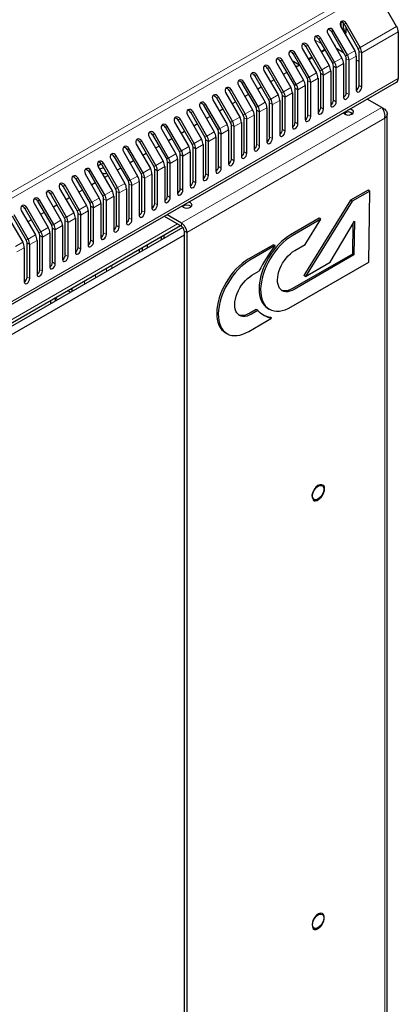
# Model space of a CAD drawing. Units: millimetres. Extents: x 2935 to 6466, y 828 to 4652.
# Drawn here: x 5126 to 5272, y 1802 to 2184 of the extents above; entities that cross this region are included whole.
import ezdxf

# ---------------------------------------------------------------- set-up
doc = ezdxf.new("R2010")
doc.units = ezdxf.units.MM
doc.linetypes.add('SLD-Сплошная', pattern=[0])
doc.layers.add('Логотип', color=1, linetype='Continuous')

msp = doc.modelspace()

# ---------------------------------------------------------------- linework, layer by layer
at = {"linetype": 'Continuous', "lineweight": 18}
for p, q in [((5259.8, 2196.05), (4842.61, 1955.21)), ((4844.11, 1953.63), (5261.3, 2194.47)), ((5250.68, 2180.21), (5251.24, 2180.53)), ((5251.5, 2181.95), (5252.25, 2182.39)), ((5257.72, 2172.91), (5271.86, 2181.08)), ((5241.6, 2176.24), (5242.35, 2176.67)), ((5246.55, 2179.1), (5247.3, 2179.53)), ((5272.48, 2178.99), (5258.34, 2170.82)), ((5236.65, 2173.38), (5237.4, 2173.82)), ((5240.03, 2175.93), (5242.65, 2174.43)), ((5257.72, 2172.91), (5256.97, 2172.48)), ((5231.7, 2170.52), (5232.45, 2170.96)), ((5247.82, 2167.2), (5250.65, 2168.83)), ((5252.77, 2170.06), (5252.02, 2169.62)), ((5252.77, 2170.06), (5255.6, 2171.69)), ((5256.22, 2169.6), (5253.39, 2167.97)), ((5258.34, 2170.82), (5257.28, 2171.44)), ((5221.8, 2164.81), (5222.55, 2165.24)), ((5226.75, 2167.67), (5227.5, 2168.1)), ((5242.87, 2164.34), (5245.7, 2165.97)), ((5247.82, 2167.2), (5247.07, 2166.77)), ((5248.44, 2165.11), (5247.38, 2165.72)), ((5251.27, 2166.74), (5248.44, 2165.11)), ((5253.39, 2167.97), (5252.33, 2168.58)), ((5216.85, 2161.95), (5217.6, 2162.39)), ((5237.92, 2161.48), (5237.17, 2161.05)), ((5237.92, 2161.48), (5240.75, 2163.12)), ((5241.37, 2161.03), (5238.54, 2159.39)), ((5242.87, 2164.34), (5242.12, 2163.91)), ((5243.49, 2162.25), (5242.43, 2162.86)), ((5246.32, 2163.88), (5243.49, 2162.25)), ((5272.48, 2160.88), (4851.05, 1917.59)), ((5211.9, 2159.1), (5212.65, 2159.53)), ((5228.02, 2155.77), (5230.85, 2157.4)), ((5232.97, 2158.63), (5232.22, 2158.19)), ((5232.97, 2158.63), (5235.8, 2160.26)), ((5236.42, 2158.17), (5233.59, 2156.54)), ((5238.54, 2159.39), (5237.48, 2160.01)), ((5258.34, 2157.61), (5257.28, 2158.22)), ((5202, 2153.38), (5202.75, 2153.81)), ((5206.95, 2156.24), (5207.7, 2156.67)), ((5223.07, 2152.91), (5225.9, 2154.54)), ((5228.02, 2155.77), (5227.27, 2155.34)), ((5228.64, 2153.68), (5227.58, 2154.29)), ((5231.47, 2155.31), (5228.64, 2153.68)), ((5233.59, 2156.54), (5232.53, 2157.15)), ((5253.39, 2154.76), (5252.33, 2155.37)), ((5188.43, 2104.9), (5266.06, 2149.72)), ((5197.05, 2150.52), (5197.8, 2150.96)), ((5218.12, 2150.05), (5217.37, 2149.62)), ((5218.12, 2150.05), (5220.95, 2151.69)), ((5221.57, 2149.6), (5218.74, 2147.96)), ((5223.07, 2152.91), (5222.32, 2152.48)), ((5223.69, 2150.82), (5222.63, 2151.43)), ((5226.52, 2152.45), (5223.69, 2150.82)), ((5243.49, 2149.04), (5242.43, 2149.65)), ((5248.44, 2151.9), (5247.38, 2152.51)), ((5192.1, 2147.67), (5192.85, 2148.1)), ((5208.22, 2144.34), (5211.05, 2145.97)), ((5213.17, 2147.2), (5212.42, 2146.76)), ((5213.79, 2145.11), (5212.73, 2145.72)), ((5213.17, 2147.2), (5216, 2148.83)), ((5216.62, 2146.74), (5213.79, 2145.11)), ((5218.74, 2147.96), (5217.68, 2148.58)), ((5238.54, 2146.18), (5237.48, 2146.8)), ((5252.07, 2147.72), (5252.07, 2146.99)), ((5254.19, 2147.72), (5254.19, 2146.99)), ((5182.2, 2141.95), (5182.95, 2142.38)), ((5187.15, 2144.81), (5187.9, 2145.24)), ((5190.55, 2101.23), (5267.27, 2145.52)), ((5203.27, 2141.48), (5206.1, 2143.11)), ((5208.22, 2144.34), (5207.47, 2143.91)), ((5208.84, 2142.25), (5207.78, 2142.86)), ((5211.67, 2143.88), (5208.84, 2142.25)), ((5233.59, 2143.33), (5232.53, 2143.94)), ((5267.27, 1123), (5267.27, 2145.52)), ((5177.25, 2139.09), (5178, 2139.53)), ((5198.32, 2138.62), (5197.57, 2138.19)), ((5198.32, 2138.62), (5201.15, 2140.26)), ((5201.77, 2138.17), (5198.94, 2136.53)), ((5203.27, 2141.48), (5202.52, 2141.05)), ((5203.89, 2139.39), (5202.83, 2140)), ((5206.72, 2141.02), (5203.89, 2139.39)), ((5223.69, 2137.61), (5222.63, 2138.22)), ((5228.64, 2140.47), (5227.58, 2141.08)), ((5172.3, 2136.24), (5173.05, 2136.67)), ((5188.42, 2132.91), (5191.25, 2134.54)), ((5193.37, 2135.77), (5192.62, 2135.33)), ((5193.99, 2133.68), (5192.93, 2134.29)), ((5193.37, 2135.77), (5196.2, 2137.4)), ((5196.82, 2135.31), (5193.99, 2133.68)), ((5198.94, 2136.53), (5197.88, 2137.15)), ((5218.74, 2134.75), (5217.68, 2135.37)), ((5162.4, 2130.52), (5163.15, 2130.95)), ((5167.35, 2133.38), (5168.1, 2133.81)), ((5183.47, 2130.05), (5186.3, 2131.69)), ((5188.42, 2132.91), (5187.67, 2132.48)), ((5189.04, 2130.82), (5187.98, 2131.43)), ((5191.87, 2132.45), (5189.04, 2130.82)), ((5213.79, 2131.9), (5212.73, 2132.51)), ((5157.45, 2127.66), (5158.2, 2128.1)), ((5178.52, 2127.19), (5177.77, 2126.76)), ((5178.52, 2127.19), (5181.35, 2128.83)), ((5181.97, 2126.74), (5179.14, 2125.1)), ((5183.47, 2130.05), (5182.72, 2129.62)), ((5184.09, 2127.96), (5183.03, 2128.57)), ((5186.92, 2129.59), (5184.09, 2127.96)), ((5203.89, 2126.18), (5202.83, 2126.79)), ((5208.84, 2129.04), (5207.78, 2129.65)), ((5152.5, 2124.81), (5153.25, 2125.24)), ((5159.37, 2124.34), (5159.37, 2124.14)), ((5168.62, 2121.48), (5171.45, 2123.11)), ((5173.57, 2124.34), (5172.82, 2123.9)), ((5174.19, 2122.25), (5173.13, 2122.86)), ((5173.57, 2124.34), (5176.4, 2125.97)), ((5177.02, 2123.88), (5174.19, 2122.25)), ((5179.14, 2125.1), (5178.08, 2125.72)), ((5198.94, 2123.32), (5197.88, 2123.94)), ((5142.6, 2119.09), (5143.35, 2119.52)), ((5147.55, 2121.95), (5148.3, 2122.38)), ((5163.67, 2118.62), (5166.5, 2120.26)), ((5168.62, 2121.48), (5167.87, 2121.05)), ((5169.24, 2119.39), (5168.18, 2120)), ((5172.07, 2121.02), (5169.24, 2119.39)), ((5193.99, 2120.47), (5192.93, 2121.08)), ((5137.65, 2116.23), (5138.4, 2116.67)), ((5158.72, 2115.77), (5157.97, 2115.33)), ((5158.72, 2115.77), (5161.55, 2117.4)), ((5162.17, 2115.31), (5159.34, 2113.67)), ((5163.67, 2118.62), (5162.92, 2118.19)), ((5164.29, 2116.53), (5163.23, 2117.14)), ((5167.12, 2118.16), (5164.29, 2116.53)), ((5184.09, 2114.75), (5183.03, 2115.36)), ((5189.04, 2117.61), (5187.98, 2118.22)), ((5132.7, 2113.38), (5133.45, 2113.81)), ((5148.82, 2110.05), (5151.65, 2111.68)), ((5153.77, 2112.91), (5153.02, 2112.47)), ((5154.39, 2110.82), (5153.33, 2111.43)), ((5153.77, 2112.91), (5156.6, 2114.54)), ((5157.22, 2112.45), (5154.39, 2110.82)), ((5159.34, 2113.67), (5158.28, 2114.29)), ((5179.14, 2111.89), (5178.08, 2112.51)), ((5127.75, 2110.52), (5128.5, 2110.95)), ((5143.87, 2107.19), (5146.7, 2108.83)), ((5148.82, 2110.05), (5148.07, 2109.62)), ((5149.44, 2107.96), (5148.38, 2108.57)), ((5152.27, 2109.59), (5149.44, 2107.96)), ((5174.19, 2109.04), (5173.13, 2109.65)), ((4933.38, 1958.23), (5186.87, 2104.57)), ((5138.92, 2104.34), (5138.17, 2103.9)), ((5138.92, 2104.34), (5141.75, 2105.97)), ((5142.37, 2103.88), (5139.55, 2102.24)), ((5143.87, 2107.19), (5143.12, 2106.76)), ((5144.5, 2105.1), (5143.43, 2105.71)), ((5147.32, 2106.73), (5144.5, 2105.1)), ((5164.29, 2103.32), (5163.23, 2103.93)), ((5169.24, 2106.18), (5168.18, 2106.79)), ((5188.43, 2103.67), (5188.43, 2104.9)), ((5129.02, 2098.62), (5131.85, 2100.25)), ((5133.97, 2101.48), (5133.22, 2101.05)), ((5134.6, 2099.39), (5133.53, 2100)), ((5133.97, 2101.48), (5136.8, 2103.11)), ((5137.42, 2101.02), (5134.6, 2099.39)), ((5139.55, 2102.24), (5138.48, 2102.86)), ((5159.34, 2100.46), (5158.28, 2101.08)), ((5190.55, 2101.23), (5189.49, 2101.84)), ((5124.07, 2095.76), (5126.9, 2097.4)), ((5129.02, 2098.62), (5128.27, 2098.19)), ((5129.65, 2096.53), (5128.59, 2097.14)), ((5132.47, 2098.16), (5129.65, 2096.53)), ((5154.39, 2097.61), (5153.33, 2098.22)), ((5127.52, 2095.31), (5124.7, 2093.67)), ((5144.5, 2091.89), (5143.43, 2092.5)), ((5149.44, 2094.75), (5148.38, 2095.36)), ((5139.55, 2089.03), (5138.48, 2089.65)), ((5161.5, 2088.57), (5161.5, 2087.31)), ((5134.6, 2086.18), (5133.53, 2086.79)), ((5155.13, 2084.89), (5155.13, 2083.64)), ((5159.37, 2087.34), (5159.37, 2086.09)), ((5129.65, 2083.32), (5128.59, 2083.93)), ((5150.89, 2081.19), (5150.89, 2082.44))]:
    msp.add_line(p, q, dxfattribs=at)
at = {"linetype": 'Continuous', "lineweight": 25}
for p, q in [((5271.86, 2181.08), (5263.42, 2195.7)), ((5250.13, 2181.16), (5255.6, 2171.69)), ((5250.18, 2182.78), (5250.18, 2181.07)), ((5251.24, 2180.53), (5251.24, 2182.3)), ((5251.5, 2181.95), (5256.97, 2172.48)), ((5257.72, 2172.91), (5252.25, 2182.39)), ((5252.3, 2178.7), (5252.3, 2180.56)), ((5241.6, 2176.24), (5247.07, 2166.77)), ((5247.82, 2167.2), (5242.35, 2176.67)), ((5245.18, 2178.31), (5250.65, 2168.83)), ((5246.55, 2179.1), (5252.02, 2169.62)), ((5252.77, 2170.06), (5247.3, 2179.53)), ((5272.48, 2178.99), (5272.48, 2160.88)), ((5235.28, 2172.59), (5240.75, 2163.12)), ((5236.65, 2173.38), (5242.12, 2163.91)), ((5242.87, 2164.34), (5237.4, 2173.82)), ((5240.23, 2175.45), (5245.7, 2165.97)), ((5248.06, 2173.75), (5247.68, 2173.97)), ((5247.73, 2173.94), (5247.71, 2173.92)), ((5248.06, 2173.75), (5247.73, 2173.94)), ((5248.06, 2173.31), (5248.06, 2173.75)), ((5251.27, 2170.92), (5248.53, 2172.5)), ((5230.33, 2169.73), (5235.8, 2160.26)), ((5231.7, 2170.52), (5237.17, 2161.05)), ((5237.92, 2161.48), (5232.45, 2170.96)), ((5237.63, 2168.52), (5239, 2169.31)), ((5239.18, 2169), (5237.81, 2168.21)), ((5242.58, 2171.37), (5243.95, 2172.16)), ((5244.13, 2171.86), (5242.76, 2171.07)), ((5256.22, 2169.6), (5256.22, 2156.39)), ((5257.28, 2158.22), (5257.28, 2171.44)), ((5258.34, 2157.61), (5258.34, 2170.82)), ((5221.8, 2164.81), (5227.27, 2155.34)), ((5228.02, 2155.77), (5222.55, 2165.24)), ((5225.38, 2166.88), (5230.85, 2157.4)), ((5226.75, 2167.67), (5232.22, 2158.19)), ((5232.97, 2158.63), (5227.5, 2168.1)), ((5231.42, 2167.85), (5233.94, 2166.39)), ((5232.48, 2166.01), (5233.24, 2165.57)), ((5234.23, 2166.14), (5232.86, 2165.35)), ((5233.94, 2166.39), (5234.05, 2166.45)), ((5233.94, 2165.98), (5233.94, 2166.39)), ((5247.38, 2152.51), (5247.38, 2165.72)), ((5248.44, 2151.9), (5248.44, 2165.11)), ((5251.27, 2166.74), (5251.27, 2153.53)), ((5252.33, 2155.37), (5252.33, 2168.58)), ((5253.39, 2154.76), (5253.39, 2167.97)), ((5257.28, 2167.45), (5256.22, 2168.06)), ((5215.48, 2161.16), (5220.95, 2151.69)), ((5216.85, 2161.95), (5222.32, 2152.48)), ((5223.07, 2152.91), (5217.6, 2162.39)), ((5220.43, 2164.02), (5225.9, 2154.54)), ((5229.28, 2163.29), (5227.91, 2162.49)), ((5241.37, 2161.03), (5241.37, 2147.82)), ((5242.43, 2149.65), (5242.43, 2162.86)), ((5243.49, 2149.04), (5243.49, 2162.25)), ((5246.32, 2163.88), (5246.32, 2150.67)), ((4850.42, 1916.21), (5271.86, 2159.5)), ((5210.53, 2158.3), (5216, 2148.83)), ((5211.9, 2159.1), (5217.37, 2149.62)), ((5218.12, 2150.05), (5212.65, 2159.53)), ((5219.38, 2157.57), (5218.01, 2156.78)), ((5224.33, 2160.43), (5222.96, 2159.64)), ((5236.42, 2158.17), (5236.42, 2144.96)), ((5237.48, 2146.8), (5237.48, 2160.01)), ((5238.54, 2146.18), (5238.54, 2159.39)), ((5202, 2153.38), (5207.47, 2143.91)), ((5208.22, 2144.34), (5202.75, 2153.81)), ((5205.58, 2155.45), (5211.05, 2145.97)), ((5206.95, 2156.24), (5212.42, 2146.76)), ((5213.17, 2147.2), (5207.7, 2156.67)), ((5214.43, 2154.71), (5213.06, 2153.92)), ((5227.58, 2141.08), (5227.58, 2154.29)), ((5228.64, 2140.47), (5228.64, 2153.68)), ((5231.47, 2155.31), (5231.47, 2142.1)), ((5232.53, 2143.94), (5232.53, 2157.15)), ((5233.59, 2143.33), (5233.59, 2156.54)), ((5195.68, 2149.73), (5201.15, 2140.26)), ((5197.05, 2150.52), (5202.52, 2141.05)), ((5203.27, 2141.48), (5197.8, 2150.96)), ((5200.63, 2152.59), (5206.1, 2143.11)), ((5209.48, 2151.86), (5208.11, 2151.07)), ((5221.57, 2149.6), (5221.57, 2136.39)), ((5222.63, 2138.22), (5222.63, 2151.43)), ((5223.69, 2137.61), (5223.69, 2150.82)), ((5226.52, 2152.45), (5226.52, 2139.24)), ((5266.06, 2149.72), (5260.48, 2152.94)), ((5266.06, 2149.71), (5267.27, 2149.02)), ((5190.73, 2146.87), (5196.2, 2137.4)), ((5192.1, 2147.67), (5197.57, 2138.19)), ((5198.32, 2138.62), (5192.85, 2148.1)), ((5199.58, 2146.14), (5198.21, 2145.35)), ((5204.53, 2149), (5203.16, 2148.21)), ((5212.73, 2132.51), (5212.73, 2145.72)), ((5216.62, 2146.74), (5216.62, 2133.53)), ((5217.68, 2135.37), (5217.68, 2148.58)), ((5218.74, 2134.75), (5218.74, 2147.96)), ((5268.15, 1123.7), (5268.15, 2147.27)), ((5182.2, 2141.95), (5187.67, 2132.48)), ((5188.42, 2132.91), (5182.95, 2142.38)), ((5185.78, 2144.02), (5191.25, 2134.54)), ((5187.15, 2144.81), (5192.62, 2135.33)), ((5193.37, 2135.77), (5187.9, 2145.24)), ((5194.63, 2143.28), (5193.26, 2142.49)), ((5207.78, 2129.65), (5207.78, 2142.86)), ((5208.84, 2129.04), (5208.84, 2142.25)), ((5211.67, 2143.88), (5211.67, 2130.67)), ((5213.79, 2131.9), (5213.79, 2145.11)), ((5175.88, 2138.3), (5181.35, 2128.83)), ((5177.25, 2139.09), (5182.72, 2129.62)), ((5183.47, 2130.05), (5178, 2139.53)), ((5180.83, 2141.16), (5186.3, 2131.69)), ((5189.68, 2140.43), (5188.31, 2139.64)), ((5201.77, 2138.17), (5201.77, 2124.96)), ((5202.83, 2126.79), (5202.83, 2140)), ((5203.89, 2126.18), (5203.89, 2139.39)), ((5206.72, 2141.02), (5206.72, 2127.81)), ((5170.93, 2135.44), (5176.4, 2125.97)), ((5172.3, 2136.24), (5177.77, 2126.76)), ((5178.52, 2127.19), (5173.05, 2136.67)), ((5179.78, 2134.71), (5178.41, 2133.92)), ((5184.73, 2137.57), (5183.36, 2136.78)), ((5192.93, 2121.08), (5192.93, 2134.29)), ((5196.82, 2135.31), (5196.82, 2122.1)), ((5197.88, 2123.94), (5197.88, 2137.15)), ((5198.94, 2123.32), (5198.94, 2136.53)), ((5162.4, 2130.52), (5167.87, 2121.05)), ((5168.62, 2121.48), (5163.15, 2130.95)), ((5165.98, 2132.59), (5171.45, 2123.11)), ((5167.35, 2133.38), (5172.82, 2123.9)), ((5173.57, 2124.34), (5168.1, 2133.81)), ((5174.83, 2131.85), (5173.46, 2131.06)), ((5187.98, 2118.22), (5187.98, 2131.43)), ((5189.04, 2117.61), (5189.04, 2130.82)), ((5191.87, 2132.45), (5191.87, 2119.24)), ((5193.99, 2120.47), (5193.99, 2133.68)), ((5156.08, 2126.87), (5161.55, 2117.4)), ((5157.45, 2127.66), (5162.92, 2118.19)), ((5163.67, 2118.62), (5158.2, 2128.1)), ((5161.03, 2129.73), (5166.5, 2120.26)), ((5169.88, 2129), (5168.51, 2128.21)), ((5181.97, 2126.74), (5181.97, 2113.53)), ((5183.03, 2115.36), (5183.03, 2128.57)), ((5184.09, 2114.75), (5184.09, 2127.96)), ((5186.92, 2129.59), (5186.92, 2116.38)), ((5151.13, 2124.01), (5156.6, 2114.54)), ((5152.5, 2124.81), (5157.97, 2115.33)), ((5158.72, 2115.77), (5153.25, 2125.24)), ((5159.98, 2123.28), (5158.61, 2122.49)), ((5164.93, 2126.14), (5163.56, 2125.35)), ((5173.13, 2109.65), (5173.13, 2122.86)), ((5177.02, 2123.88), (5177.02, 2110.67)), ((5178.08, 2112.51), (5178.08, 2125.72)), ((5179.14, 2111.89), (5179.14, 2125.1)), ((5142.6, 2119.09), (5148.07, 2109.62)), ((5148.82, 2110.05), (5143.35, 2119.52)), ((5146.18, 2121.16), (5151.65, 2111.68)), ((5147.55, 2121.95), (5153.02, 2112.47)), ((5153.77, 2112.91), (5148.3, 2122.38)), ((5155.03, 2120.43), (5153.66, 2119.63)), ((5168.18, 2106.79), (5168.18, 2120)), ((5169.24, 2106.18), (5169.24, 2119.39)), ((5172.07, 2121.02), (5172.07, 2107.81)), ((5174.19, 2109.04), (5174.19, 2122.25)), ((5136.28, 2115.44), (5141.75, 2105.97)), ((5137.65, 2116.23), (5143.12, 2106.76)), ((5143.87, 2107.19), (5138.4, 2116.67)), ((5141.23, 2118.3), (5146.7, 2108.83)), ((5150.08, 2117.57), (5148.71, 2116.78)), ((5162.17, 2115.31), (5162.17, 2102.1)), ((5163.23, 2103.93), (5163.23, 2117.14)), ((5164.29, 2103.32), (5164.29, 2116.53)), ((5167.12, 2118.16), (5167.12, 2104.95)), ((5131.33, 2112.58), (5136.8, 2103.11)), ((5132.7, 2113.38), (5138.17, 2103.9)), ((5138.92, 2104.34), (5133.45, 2113.81)), ((5140.18, 2111.85), (5138.81, 2111.06)), ((5145.13, 2114.71), (5143.76, 2113.92)), ((5153.33, 2098.22), (5153.33, 2111.43)), ((5157.22, 2112.45), (5157.22, 2099.24)), ((5158.28, 2101.08), (5158.28, 2114.29)), ((5159.34, 2100.46), (5159.34, 2113.67)), ((5122.8, 2107.66), (5128.27, 2098.19)), ((5129.02, 2098.62), (5123.55, 2108.09)), ((5126.38, 2109.73), (5131.85, 2100.25)), ((5127.75, 2110.52), (5133.22, 2101.05)), ((5133.97, 2101.48), (5128.5, 2110.95)), ((5135.23, 2109), (5133.86, 2108.2)), ((5148.38, 2095.36), (5148.38, 2108.57)), ((5149.44, 2094.75), (5149.44, 2107.96)), ((5152.27, 2109.59), (5152.27, 2096.38)), ((5154.39, 2097.61), (5154.39, 2110.82)), ((5182.85, 2108.12), (5188.43, 2104.9)), ((4934.46, 1957.5), (5188.05, 2103.89)), ((5121.43, 2106.87), (5126.9, 2097.4)), ((5130.28, 2106.14), (5128.91, 2105.35)), ((5142.37, 2103.88), (5142.37, 2090.67)), ((5143.43, 2092.5), (5143.43, 2105.71)), ((5144.5, 2091.89), (5144.5, 2105.1)), ((5147.32, 2106.73), (5147.32, 2093.52)), ((5181.79, 2107.51), (5188.43, 2103.67)), ((5188.98, 2103.18), (4935.18, 1956.66)), ((5189.49, 2100.2), (4935.99, 1953.86)), ((5133.53, 2086.79), (5133.53, 2100)), ((5137.42, 2101.02), (5137.42, 2087.81)), ((5138.48, 2089.65), (5138.48, 2102.86)), ((5139.55, 2089.03), (5139.55, 2102.24)), ((5181.65, 2100.2), (5181.65, 2098.94)), ((5189.49, 2101.84), (5189.49, 1079.32)), ((5190.55, 2101.23), (5190.55, 1078.71)), ((5128.59, 2083.93), (5128.59, 2097.14)), ((5129.65, 2083.32), (5129.65, 2096.53)), ((5132.47, 2098.16), (5132.47, 2084.95)), ((5134.6, 2086.18), (5134.6, 2099.39)), ((5175.28, 2095.27), (5175.28, 2096.53)), ((5180.59, 2099.59), (5180.59, 2098.33)), ((5127.52, 2095.31), (5127.52, 2082.09)), ((5172.1, 2094.69), (5172.1, 2093.43)), ((5173.16, 2095.3), (5173.16, 2094.05)), ((5145.41, 2078.02), (5144.32, 2078.65)), ((5145.94, 2078.94), (5145.38, 2079.27)), ((5145.94, 2079.59), (5145.94, 2078.33)), ((5137.81, 2073.64), (5137.81, 2074.89)), ((5139.58, 2075.8), (5140.57, 2075.23)), ((5139.58, 2074.66), (5139.58, 2075.8)), ((5239.6, 1831.38), (5239.78, 1831.25))]:
    msp.add_line(p, q, dxfattribs=at)
at = {"linetype": 'Continuous', "lineweight": 25, "flags": 128}
for points in [[(5247.3, 2179.53), (5246.93, 2179.98), (5246.46, 2180.27), (5245.95, 2180.35), (5245.49, 2180.22), (5245.14, 2179.88), (5244.96, 2179.4), (5244.97, 2178.85), (5245.18, 2178.31)], [(5252.25, 2182.39), (5251.88, 2182.84), (5251.41, 2183.13), (5250.9, 2183.21), (5250.44, 2183.07), (5250.09, 2182.74), (5249.91, 2182.26), (5249.92, 2181.71), (5250.13, 2181.16)], [(5242.35, 2176.67), (5241.98, 2177.12), (5241.51, 2177.41), (5241, 2177.49), (5240.54, 2177.36), (5240.19, 2177.03), (5240.01, 2176.55), (5240.02, 2175.99), (5240.23, 2175.45)], [(5251.96, 2177.99), (5251.99, 2178.01), (5252.22, 2178.27), (5252.3, 2178.7)], [(5237.4, 2173.82), (5237.03, 2174.27), (5236.56, 2174.55), (5236.05, 2174.64), (5235.59, 2174.5), (5235.24, 2174.17), (5235.06, 2173.69), (5235.07, 2173.13), (5235.28, 2172.59)], [(5227.5, 2168.1), (5227.13, 2168.55), (5226.66, 2168.84), (5226.15, 2168.92), (5225.69, 2168.79), (5225.34, 2168.45), (5225.16, 2167.97), (5225.17, 2167.42), (5225.38, 2166.88)], [(5232.45, 2170.96), (5232.08, 2171.41), (5231.61, 2171.7), (5231.1, 2171.78), (5230.64, 2171.64), (5230.29, 2171.31), (5230.11, 2170.83), (5230.12, 2170.28), (5230.33, 2169.73)], [(5222.55, 2165.24), (5222.18, 2165.69), (5221.71, 2165.98), (5221.2, 2166.07), (5220.74, 2165.93), (5220.39, 2165.6), (5220.21, 2165.12), (5220.22, 2164.56), (5220.43, 2164.02)], [(5217.6, 2162.39), (5217.23, 2162.84), (5216.76, 2163.12), (5216.25, 2163.21), (5215.79, 2163.07), (5215.44, 2162.74), (5215.26, 2162.26), (5215.27, 2161.7), (5215.48, 2161.16)], [(5207.7, 2156.67), (5207.33, 2157.12), (5206.86, 2157.41), (5206.35, 2157.49), (5205.89, 2157.36), (5205.54, 2157.02), (5205.36, 2156.54), (5205.37, 2155.99), (5205.58, 2155.45)], [(5212.65, 2159.53), (5212.28, 2159.98), (5211.81, 2160.27), (5211.3, 2160.35), (5210.84, 2160.21), (5210.49, 2159.88), (5210.31, 2159.4), (5210.32, 2158.85), (5210.53, 2158.3)], [(5256.22, 2156.39), (5256.3, 2155.97), (5256.53, 2155.7), (5256.87, 2155.63), (5257.28, 2155.78), (5257.68, 2156.1), (5258.03, 2156.57), (5258.26, 2157.1), (5258.34, 2157.61)], [(5202.75, 2153.81), (5202.38, 2154.26), (5201.91, 2154.55), (5201.4, 2154.64), (5200.94, 2154.5), (5200.59, 2154.17), (5200.41, 2153.69), (5200.42, 2153.13), (5200.63, 2152.59)], [(5251.27, 2153.53), (5251.35, 2153.11), (5251.58, 2152.84), (5251.92, 2152.78), (5252.33, 2152.92), (5252.73, 2153.25), (5253.08, 2153.71), (5253.31, 2154.24), (5253.39, 2154.76)], [(5197.8, 2150.96), (5197.43, 2151.41), (5196.96, 2151.7), (5196.45, 2151.78), (5195.99, 2151.64), (5195.64, 2151.31), (5195.46, 2150.83), (5195.47, 2150.27), (5195.68, 2149.73)], [(5246.32, 2150.67), (5246.4, 2150.25), (5246.63, 2149.99), (5246.97, 2149.92), (5247.38, 2150.06), (5247.79, 2150.39), (5248.13, 2150.85), (5248.36, 2151.38), (5248.44, 2151.9)], [(5187.9, 2145.24), (5187.53, 2145.69), (5187.06, 2145.98), (5186.55, 2146.06), (5186.09, 2145.93), (5185.74, 2145.59), (5185.56, 2145.11), (5185.57, 2144.56), (5185.78, 2144.02)], [(5192.85, 2148.1), (5192.48, 2148.55), (5192.01, 2148.84), (5191.5, 2148.92), (5191.04, 2148.79), (5190.69, 2148.45), (5190.51, 2147.97), (5190.52, 2147.42), (5190.73, 2146.87)], [(5236.42, 2144.96), (5236.5, 2144.54), (5236.73, 2144.27), (5237.07, 2144.2), (5237.48, 2144.35), (5237.89, 2144.67), (5238.23, 2145.14), (5238.46, 2145.67), (5238.54, 2146.18)], [(5241.37, 2147.82), (5241.45, 2147.39), (5241.68, 2147.13), (5242.02, 2147.06), (5242.43, 2147.2), (5242.84, 2147.53), (5243.18, 2147.99), (5243.41, 2148.52), (5243.49, 2149.04)], [(5254.54, 2147.15), (5254.98, 2147.52), (5255.13, 2147.96), (5254.98, 2148.41), (5254.54, 2148.78), (5253.89, 2149.03), (5253.77, 2149.06)], [(5182.95, 2142.38), (5182.58, 2142.83), (5182.11, 2143.12), (5181.6, 2143.21), (5181.14, 2143.07), (5180.79, 2142.74), (5180.61, 2142.26), (5180.62, 2141.7), (5180.83, 2141.16)], [(5231.47, 2142.1), (5231.55, 2141.68), (5231.78, 2141.41), (5232.12, 2141.35), (5232.53, 2141.49), (5232.94, 2141.82), (5233.28, 2142.28), (5233.51, 2142.81), (5233.59, 2143.33)], [(5178, 2139.53), (5177.63, 2139.98), (5177.16, 2140.27), (5176.65, 2140.35), (5176.19, 2140.21), (5175.84, 2139.88), (5175.66, 2139.4), (5175.67, 2138.85), (5175.88, 2138.3)], [(5226.52, 2139.24), (5226.6, 2138.82), (5226.83, 2138.56), (5227.17, 2138.49), (5227.58, 2138.63), (5227.99, 2138.96), (5228.33, 2139.42), (5228.56, 2139.95), (5228.64, 2140.47)], [(5168.1, 2133.81), (5167.73, 2134.26), (5167.26, 2134.55), (5166.75, 2134.63), (5166.29, 2134.5), (5165.94, 2134.16), (5165.76, 2133.68), (5165.78, 2133.13), (5165.98, 2132.59)], [(5173.05, 2136.67), (5172.68, 2137.12), (5172.21, 2137.41), (5171.7, 2137.49), (5171.24, 2137.36), (5170.89, 2137.02), (5170.71, 2136.54), (5170.72, 2135.99), (5170.93, 2135.44)], [(5216.62, 2133.53), (5216.7, 2133.11), (5216.93, 2132.84), (5217.27, 2132.77), (5217.68, 2132.92), (5218.09, 2133.24), (5218.43, 2133.71), (5218.66, 2134.24), (5218.74, 2134.75)], [(5221.57, 2136.39), (5221.65, 2135.96), (5221.88, 2135.7), (5222.22, 2135.63), (5222.63, 2135.77), (5223.04, 2136.1), (5223.38, 2136.57), (5223.61, 2137.1), (5223.69, 2137.61)], [(5163.15, 2130.95), (5162.79, 2131.4), (5162.31, 2131.69), (5161.81, 2131.78), (5161.34, 2131.64), (5160.99, 2131.31), (5160.81, 2130.83), (5160.83, 2130.27), (5161.03, 2129.73)], [(5211.67, 2130.67), (5211.75, 2130.25), (5211.98, 2129.98), (5212.33, 2129.92), (5212.73, 2130.06), (5213.14, 2130.39), (5213.48, 2130.85), (5213.71, 2131.38), (5213.79, 2131.9)], [(5158.2, 2128.1), (5157.84, 2128.55), (5157.36, 2128.84), (5156.86, 2128.92), (5156.39, 2128.78), (5156.04, 2128.45), (5155.86, 2127.97), (5155.88, 2127.42), (5156.08, 2126.87)], [(5206.72, 2127.81), (5206.8, 2127.39), (5207.03, 2127.13), (5207.38, 2127.06), (5207.78, 2127.2), (5208.19, 2127.53), (5208.53, 2127.99), (5208.76, 2128.52), (5208.84, 2129.04)], [(5148.3, 2122.38), (5147.94, 2122.83), (5147.46, 2123.12), (5146.96, 2123.2), (5146.49, 2123.07), (5146.14, 2122.74), (5145.96, 2122.25), (5145.98, 2121.7), (5146.18, 2121.16)], [(5153.25, 2125.24), (5152.89, 2125.69), (5152.41, 2125.98), (5151.91, 2126.06), (5151.44, 2125.93), (5151.09, 2125.59), (5150.91, 2125.11), (5150.93, 2124.56), (5151.13, 2124.01)], [(5196.82, 2122.1), (5196.9, 2121.68), (5197.13, 2121.41), (5197.48, 2121.35), (5197.88, 2121.49), (5198.29, 2121.81), (5198.63, 2122.28), (5198.86, 2122.81), (5198.94, 2123.32)], [(5201.77, 2124.96), (5201.85, 2124.53), (5202.08, 2124.27), (5202.43, 2124.2), (5202.83, 2124.34), (5203.24, 2124.67), (5203.58, 2125.14), (5203.81, 2125.67), (5203.89, 2126.18)], [(5143.35, 2119.52), (5142.99, 2119.97), (5142.51, 2120.26), (5142.01, 2120.35), (5141.54, 2120.21), (5141.19, 2119.88), (5141.01, 2119.4), (5141.03, 2118.84), (5141.23, 2118.3)], [(5191.87, 2119.24), (5191.95, 2118.82), (5192.18, 2118.55), (5192.53, 2118.49), (5192.93, 2118.63), (5193.34, 2118.96), (5193.68, 2119.42), (5193.91, 2119.95), (5193.99, 2120.47)], [(5138.4, 2116.67), (5138.04, 2117.12), (5137.56, 2117.41), (5137.06, 2117.49), (5136.59, 2117.35), (5136.24, 2117.02), (5136.06, 2116.54), (5136.08, 2115.99), (5136.28, 2115.44)], [(5186.92, 2116.38), (5187, 2115.96), (5187.23, 2115.7), (5187.58, 2115.63), (5187.98, 2115.77), (5188.39, 2116.1), (5188.73, 2116.56), (5188.96, 2117.09), (5189.04, 2117.61)], [(5128.5, 2110.95), (5128.14, 2111.4), (5127.66, 2111.69), (5127.16, 2111.77), (5126.69, 2111.64), (5126.35, 2111.31), (5126.16, 2110.83), (5126.18, 2110.27), (5126.38, 2109.73)], [(5133.45, 2113.81), (5133.09, 2114.26), (5132.61, 2114.55), (5132.11, 2114.63), (5131.64, 2114.5), (5131.29, 2114.16), (5131.11, 2113.68), (5131.13, 2113.13), (5131.33, 2112.58)], [(5177.02, 2110.67), (5177.1, 2110.25), (5177.33, 2109.98), (5177.68, 2109.92), (5178.08, 2110.06), (5178.49, 2110.38), (5178.83, 2110.85), (5179.06, 2111.38), (5179.14, 2111.89)], [(5181.97, 2113.53), (5182.05, 2113.1), (5182.28, 2112.84), (5182.63, 2112.77), (5183.03, 2112.91), (5183.44, 2113.24), (5183.78, 2113.71), (5184.01, 2114.24), (5184.09, 2114.75)], [(5188.65, 2111.47), (5188.7, 2111.4), (5189.13, 2111.02), (5189.78, 2110.77), (5190.55, 2110.68), (5191.31, 2110.77), (5191.96, 2111.02), (5192.4, 2111.4), (5192.55, 2111.84), (5192.4, 2112.28), (5191.96, 2112.66), (5191.31, 2112.91), (5191.19, 2112.93)], [(5172.07, 2107.81), (5172.15, 2107.39), (5172.38, 2107.12), (5172.73, 2107.06), (5173.13, 2107.2), (5173.54, 2107.53), (5173.88, 2107.99), (5174.11, 2108.52), (5174.19, 2109.04)], [(5167.12, 2104.95), (5167.2, 2104.53), (5167.43, 2104.27), (5167.78, 2104.2), (5168.18, 2104.34), (5168.59, 2104.67), (5168.93, 2105.13), (5169.16, 2105.66), (5169.24, 2106.18)], [(5157.22, 2099.24), (5157.3, 2098.82), (5157.53, 2098.55), (5157.88, 2098.49), (5158.28, 2098.63), (5158.69, 2098.95), (5159.03, 2099.42), (5159.26, 2099.95), (5159.34, 2100.46)], [(5162.17, 2102.1), (5162.25, 2101.67), (5162.48, 2101.41), (5162.83, 2101.34), (5163.23, 2101.48), (5163.64, 2101.81), (5163.98, 2102.28), (5164.21, 2102.81), (5164.29, 2103.32)], [(5152.27, 2096.38), (5152.35, 2095.96), (5152.58, 2095.7), (5152.93, 2095.63), (5153.33, 2095.77), (5153.74, 2096.1), (5154.08, 2096.56), (5154.31, 2097.09), (5154.39, 2097.61)], [(5147.32, 2093.52), (5147.4, 2093.1), (5147.63, 2092.84), (5147.98, 2092.77), (5148.38, 2092.91), (5148.79, 2093.24), (5149.13, 2093.7), (5149.36, 2094.23), (5149.44, 2094.75)], [(5137.42, 2087.81), (5137.5, 2087.39), (5137.73, 2087.12), (5138.08, 2087.06), (5138.48, 2087.2), (5138.89, 2087.52), (5139.23, 2087.99), (5139.46, 2088.52), (5139.55, 2089.03)], [(5142.37, 2090.67), (5142.45, 2090.24), (5142.68, 2089.98), (5143.03, 2089.91), (5143.43, 2090.05), (5143.84, 2090.38), (5144.18, 2090.85), (5144.41, 2091.38), (5144.5, 2091.89)], [(5132.47, 2084.95), (5132.56, 2084.53), (5132.78, 2084.27), (5133.13, 2084.2), (5133.53, 2084.34), (5133.94, 2084.67), (5134.28, 2085.13), (5134.51, 2085.66), (5134.6, 2086.18)], [(5127.52, 2082.09), (5127.61, 2081.67), (5127.84, 2081.41), (5128.18, 2081.34), (5128.59, 2081.48), (5128.99, 2081.81), (5129.34, 2082.27), (5129.57, 2082.8), (5129.65, 2083.32)], [(5239.4, 2000.56), (5239.13, 1999.56), (5239.1, 1998.64), (5239.34, 1997.91), (5239.8, 1997.45), (5240.45, 1997.31), (5241.2, 1997.5), (5241.98, 1998), (5242.71, 1998.76), (5243.3, 1999.69), (5243.69, 2000.7), (5243.84, 2001.67), (5243.73, 2002.51), (5243.38, 2003.11), (5242.82, 2003.42), (5242.11, 2003.39), (5241.33, 2003.04), (5240.57, 2002.4), (5239.9, 2001.55), (5239.4, 2000.56)], [(5239.3, 1999.13), (5239.43, 2000.06), (5239.81, 2001.02), (5240.38, 2001.91), (5241.09, 2002.61), (5241.84, 2003.05), (5242.54, 2003.16), (5243.11, 2002.93), (5243.49, 2002.4), (5243.62, 2001.62), (5243.49, 2000.7), (5243.11, 1999.73), (5242.54, 1998.84), (5241.84, 1998.14), (5241.09, 1997.71), (5240.38, 1997.6), (5239.81, 1997.82), (5239.43, 1998.36), (5239.3, 1999.13)], [(5243.14, 2003.29), (5242.81, 2003.42), (5242.1, 2003.4), (5241.33, 2003.05), (5240.56, 2002.41), (5239.89, 2001.55), (5239.4, 2000.56)], [(5243.14, 1837.08), (5243.05, 1837.12), (5242.38, 1837.23), (5241.62, 1837), (5240.84, 1836.46), (5240.13, 1835.68), (5239.56, 1834.73), (5239.2, 1833.72), (5239.08, 1832.75), (5239.22, 1831.94), (5239.6, 1831.38)], [(5239.6, 1831.37), (5240.19, 1831.11), (5240.91, 1831.17), (5241.69, 1831.56), (5242.44, 1832.23), (5243.09, 1833.11), (5243.57, 1834.1), (5243.81, 1835.1), (5243.8, 1836), (5243.54, 1836.7), (5243.05, 1837.12), (5242.39, 1837.22), (5241.63, 1837), (5240.85, 1836.46), (5240.13, 1835.67), (5239.57, 1834.73), (5239.2, 1833.71), (5239.08, 1832.75), (5239.22, 1831.94), (5239.6, 1831.37)], [(5239.3, 1832.92), (5239.43, 1833.84), (5239.81, 1834.81), (5240.38, 1835.69), (5241.09, 1836.4), (5241.84, 1836.83), (5242.54, 1836.94), (5243.11, 1836.71), (5243.49, 1836.18), (5243.62, 1835.41), (5243.49, 1834.48), (5243.11, 1833.51), (5242.54, 1832.63), (5241.84, 1831.92), (5241.09, 1831.49), (5240.38, 1831.38), (5239.81, 1831.61), (5239.43, 1832.14), (5239.3, 1832.92)]]:
    msp.add_lwpolyline(points, dxfattribs=at)
at = {"linetype": 'Continuous', "lineweight": 18, "flags": 128}
for points in [[(5239.39, 2000.56), (5239.12, 1999.56), (5239.1, 1998.64), (5239.33, 1997.91), (5239.8, 1997.45), (5240.44, 1997.31), (5241.2, 1997.49), (5241.98, 1998), (5242.7, 1998.76), (5243.3, 1999.69), (5243.69, 2000.7), (5243.84, 2001.68), (5243.73, 2002.51), (5243.38, 2003.12), (5242.81, 2003.42), (5242.1, 2003.4), (5241.33, 2003.05), (5240.56, 2002.41), (5239.89, 2001.55), (5239.39, 2000.56)], [(5239.6, 1831.37), (5240.18, 1831.1), (5240.9, 1831.17), (5241.68, 1831.56), (5242.44, 1832.23), (5243.09, 1833.11), (5243.57, 1834.1), (5243.81, 1835.1), (5243.8, 1836), (5243.54, 1836.7), (5243.05, 1837.13), (5242.39, 1837.23), (5241.62, 1837), (5240.84, 1836.47), (5240.13, 1835.68), (5239.56, 1834.73), (5239.19, 1833.72), (5239.08, 1832.75), (5239.21, 1831.94), (5239.6, 1831.37)]]:
    msp.add_lwpolyline(points, dxfattribs=at)
at = {"linetype": 'Continuous', "lineweight": 25}
for centre, radius, start, end in [((5250.17, 2181.3), 1.48, 26.4108, 92.4594), ((5253.55, 2180.64), 2.31, 182.6061, 237.3945), ((5268.16, 2178.84), 4.33, 1.9566, 31.1421), ((5240.27, 2175.58), 1.48, 26.4108, 92.4594), ((5245.22, 2178.44), 1.48, 26.4108, 92.4594), ((5235.33, 2172.72), 1.48, 26.4113, 92.4596), ((5255.12, 2171.36), 2.16, 1.9542, 31.1428), ((5254.01, 2170.68), 4.33, 1.9566, 31.1421), ((5230.38, 2169.87), 1.48, 26.4125, 92.4593), ((5246.94, 2166.59), 4.33, 1.9566, 31.1421), ((5250.17, 2168.5), 2.16, 1.9542, 31.1428), ((5249.06, 2167.82), 4.33, 1.9566, 31.1421), ((5251.89, 2169.45), 4.33, 1.9566, 31.1421), ((5220.48, 2164.15), 1.48, 26.4113, 92.4596), ((5225.43, 2167.01), 1.48, 26.4125, 92.4593), ((5241.99, 2163.74), 4.33, 1.9566, 31.1421), ((5245.22, 2165.65), 2.16, 1.9542, 31.1428), ((5244.11, 2164.96), 4.33, 1.9566, 31.1421), ((5215.53, 2161.29), 1.48, 26.4113, 92.4596), ((5235.32, 2159.93), 2.16, 1.9542, 31.1428), ((5234.21, 2159.25), 4.33, 1.9566, 31.1421), ((5237.04, 2160.88), 4.33, 1.9566, 31.1421), ((5240.27, 2162.79), 2.16, 1.9542, 31.1428), ((5239.16, 2162.1), 4.33, 1.9566, 31.1421), ((5210.58, 2158.44), 1.48, 26.4113, 92.4596), ((5227.14, 2155.16), 4.33, 1.9566, 31.1421), ((5230.37, 2157.07), 2.16, 1.9542, 31.1428), ((5229.26, 2156.39), 4.33, 1.9566, 31.1421), ((5232.09, 2158.02), 4.33, 1.9566, 31.1421), ((5254.98, 2158.33), 2.31, 302.6049, 357.3951), ((5271.05, 2160.7), 1.44, 304.0592, 7.256), ((5200.68, 2152.72), 1.48, 26.4113, 92.4596), ((5205.63, 2155.58), 1.48, 26.4113, 92.4596), ((5222.19, 2152.31), 4.33, 1.9566, 31.1421), ((5225.42, 2154.22), 2.16, 1.9542, 31.1428), ((5224.31, 2153.53), 4.33, 1.9566, 31.1421), ((5250.03, 2155.47), 2.31, 302.6049, 357.3951), ((5195.73, 2149.87), 1.48, 26.4113, 92.4596), ((5215.52, 2148.5), 2.16, 1.9542, 31.1428), ((5214.42, 2147.82), 4.33, 1.9566, 31.1421), ((5217.24, 2149.45), 4.33, 1.9566, 31.1421), ((5220.47, 2151.36), 2.16, 1.9542, 31.1428), ((5219.36, 2150.67), 4.33, 1.9566, 31.1421), ((5240.13, 2149.76), 2.31, 302.605, 357.3947), ((5245.08, 2152.61), 2.31, 302.6049, 357.3951), ((5190.78, 2147.01), 1.48, 26.4113, 92.4596), ((5207.34, 2143.73), 4.33, 1.9566, 31.1421), ((5210.57, 2145.64), 2.16, 1.9542, 31.1428), ((5209.47, 2144.96), 4.33, 1.9566, 31.1421), ((5212.29, 2146.59), 4.33, 1.9566, 31.1421), ((5235.18, 2146.9), 2.31, 302.6054, 357.394), ((5253.15, 2149.29), 2.56, 221.5469, 303.0503), ((5253.13, 2145.2), 2.74, 51.7989, 128.2007), ((5180.88, 2141.29), 1.48, 26.4095, 92.4623), ((5185.83, 2144.15), 1.48, 26.4113, 92.4596), ((5202.39, 2140.88), 4.33, 1.9566, 31.1421), ((5205.62, 2142.79), 2.16, 1.9542, 31.1428), ((5204.52, 2142.1), 4.33, 1.9566, 31.1421), ((5230.23, 2144.04), 2.31, 302.6054, 357.394), ((5175.93, 2138.44), 1.48, 26.4101, 92.4616), ((5195.72, 2137.07), 2.16, 1.9542, 31.1428), ((5194.62, 2136.39), 4.33, 1.9566, 31.1421), ((5197.44, 2138.02), 4.33, 1.9566, 31.1421), ((5200.67, 2139.93), 2.16, 1.9542, 31.1428), ((5199.57, 2139.24), 4.33, 1.9566, 31.1421), ((5220.33, 2138.33), 2.31, 302.605, 357.3947), ((5225.28, 2141.18), 2.31, 302.605, 357.3947), ((5170.98, 2135.58), 1.48, 26.4124, 92.4586), ((5187.55, 2132.3), 4.33, 1.9566, 31.1421), ((5190.77, 2134.21), 2.16, 1.9542, 31.1428), ((5189.67, 2133.53), 4.33, 1.9566, 31.1421), ((5192.49, 2135.16), 4.33, 1.9566, 31.1421), ((5215.38, 2135.47), 2.31, 302.605, 357.3947), ((5161.08, 2129.86), 1.48, 26.4101, 92.4616), ((5166.03, 2132.72), 1.48, 26.4124, 92.4586), ((5182.6, 2129.45), 4.33, 1.9566, 31.1421), ((5185.82, 2131.36), 2.16, 1.9542, 31.1428), ((5184.72, 2130.67), 4.33, 1.9566, 31.1421), ((5210.43, 2132.61), 2.31, 302.605, 357.3947), ((5156.13, 2127.01), 1.48, 26.4124, 92.4586), ((5158.28, 2124.61), 3.17, 105.2222, 134.1456), ((5175.92, 2125.64), 2.16, 1.9542, 31.1428), ((5174.82, 2124.96), 4.33, 1.9566, 31.1421), ((5177.65, 2126.59), 4.33, 1.9566, 31.1421), ((5180.87, 2128.5), 2.16, 1.9542, 31.1428), ((5179.77, 2127.81), 4.33, 1.9566, 31.1421), ((5200.53, 2126.9), 2.31, 302.605, 357.3947), ((5205.48, 2129.76), 2.31, 302.605, 357.3947), ((5151.18, 2124.15), 1.48, 26.4101, 92.4616), ((5158.79, 2121.66), 4.57, 96.2555, 116.7635), ((5158.94, 2129.55), 5.43, 255.2952, 275.6943), ((5167.75, 2120.87), 4.33, 1.9566, 31.1421), ((5170.97, 2122.79), 2.16, 1.9542, 31.1428), ((5169.87, 2122.1), 4.33, 1.9566, 31.1421), ((5172.7, 2123.73), 4.33, 1.9566, 31.1421), ((5195.58, 2124.04), 2.31, 302.605, 357.3947), ((5141.28, 2118.43), 1.48, 26.4119, 92.4591), ((5146.23, 2121.29), 1.48, 26.4119, 92.4591), ((5162.8, 2118.02), 4.33, 1.9566, 31.1421), ((5166.02, 2119.93), 2.16, 1.9542, 31.1428), ((5164.92, 2119.24), 4.33, 1.9566, 31.1421), ((5190.63, 2121.18), 2.31, 302.605, 357.3947), ((5136.33, 2115.58), 1.48, 26.4119, 92.4591), ((5156.12, 2114.21), 2.16, 1.9542, 31.1428), ((5155.02, 2113.53), 4.33, 1.9566, 31.1421), ((5157.85, 2115.16), 4.33, 1.9566, 31.1421), ((5161.07, 2117.07), 2.16, 1.9542, 31.1428), ((5159.97, 2116.38), 4.33, 1.9566, 31.1421), ((5180.73, 2115.47), 2.31, 302.6056, 357.3941), ((5185.68, 2118.33), 2.31, 302.6052, 357.3945), ((5126.43, 2109.86), 1.48, 26.4107, 92.4606), ((5131.38, 2112.72), 1.48, 26.4107, 92.4606), ((5147.95, 2109.44), 4.33, 1.9566, 31.1421), ((5151.17, 2111.36), 2.16, 1.9542, 31.1428), ((5150.07, 2110.67), 4.33, 1.9566, 31.1421), ((5152.9, 2112.3), 4.33, 1.9566, 31.1421), ((5175.78, 2112.61), 2.31, 302.6056, 357.3941), ((5190.55, 2109.07), 2.74, 51.7997, 128.2001), ((5143, 2106.59), 4.33, 1.9566, 31.1421), ((5146.22, 2108.5), 2.16, 1.9542, 31.1428), ((5145.12, 2107.81), 4.33, 1.9566, 31.1421), ((5170.83, 2109.75), 2.31, 302.6056, 357.3941), ((5136.32, 2102.78), 2.16, 1.9542, 31.1428), ((5135.22, 2102.1), 4.33, 1.9566, 31.1421), ((5138.05, 2103.73), 4.33, 1.9566, 31.1421), ((5141.27, 2105.64), 2.16, 1.9542, 31.1428), ((5140.17, 2104.95), 4.33, 1.9566, 31.1421), ((5160.93, 2104.04), 2.31, 302.6056, 357.3941), ((5165.88, 2106.9), 2.31, 302.6056, 357.3941), ((5185.94, 2101.02), 4.61, 2.605, 57.3947), ((5128.15, 2098.01), 4.33, 1.9566, 31.1421), ((5131.37, 2099.93), 2.16, 1.9542, 31.1428), ((5130.27, 2099.24), 4.33, 1.9566, 31.1421), ((5133.1, 2100.87), 4.33, 1.9566, 31.1421), ((5155.98, 2101.18), 2.31, 302.6052, 357.3941), ((5187.19, 2101.73), 2.31, 2.6042, 57.3945), ((5123.2, 2095.16), 4.33, 1.9566, 31.1421), ((5126.42, 2097.07), 2.16, 1.9542, 31.1428), ((5125.32, 2096.38), 4.33, 1.9566, 31.1421), ((5151.03, 2098.32), 2.31, 302.6053, 357.3944), ((5141.13, 2092.61), 2.31, 302.6053, 357.3944), ((5146.08, 2095.47), 2.31, 302.6053, 357.3944), ((5136.18, 2089.75), 2.31, 302.6053, 357.3944), ((5131.23, 2086.89), 2.31, 302.6051, 357.3944), ((5126.28, 2084.04), 2.31, 302.6051, 357.3944), ((5241.54, 1999.25), 2.51, 148.5769, 225.357)]:
    msp.add_arc(centre, radius, start, end, dxfattribs=at)
for points, knots in [([(5267.27, 2145.52), (5267.31, 2145.85), (5267.4, 2146.53), (5267.21, 2147.63), (5266.84, 2148.63), (5266.41, 2149.33), (5266.15, 2149.62), (5266.06, 2149.72)], [0, 0, 0, 0, 0.222592, 0.445213, 0.667827, 0.890449, 1, 1, 1, 1]), ([(5267.27, 2149.02), (5267.49, 2148.78), (5267.94, 2148.31), (5268.2, 2147.47), (5268.1, 2146.63), (5267.73, 2145.97), (5267.38, 2145.63), (5267.27, 2145.52)], [0, 0, 0, 0, 0.222588, 0.445205, 0.667821, 0.890439, 1, 1, 1, 1]), ([(5242.99, 1999.12), (5243.03, 1999.17), (5243.28, 1999.5), (5243.6, 2000.22), (5243.89, 2001.21), (5243.93, 2002.13), (5243.8, 2002.82), (5243.56, 2003.09), (5243.48, 2003.18)], [0, 0, 0, 0, 0.038491, 0.25077, 0.463532, 0.677416, 0.892974, 1, 1, 1, 1]), ([(5239.93, 1997.68), (5239.79, 1997.74), (5239.5, 1997.86), (5239.22, 1998.34), (5239.11, 1999.04), (5239.19, 1999.84), (5239.37, 2000.36), (5239.44, 2000.57)], [0, 0, 0, 0, 0.199637, 0.407344, 0.62881, 0.845156, 1, 1, 1, 1]), ([(5239.54, 1997.36), (5239.57, 1997.34), (5239.76, 1997.17), (5240.28, 1997.14), (5241, 1997.28), (5241.76, 1997.72), (5242.46, 1998.34), (5242.83, 1998.88), (5242.99, 1999.12)], [0, 0, 0, 0, 0.029078, 0.224863, 0.420812, 0.624088, 0.830867, 1, 1, 1, 1]), ([(5239.29, 1831.29), (5239.39, 1831.22), (5239.66, 1831.02), (5240.24, 1830.91), (5240.97, 1831.05), (5241.73, 1831.48), (5242.44, 1832.1), (5242.82, 1832.64), (5242.99, 1832.88)], [0, 0, 0, 0, 0.102367, 0.281612, 0.461901, 0.648872, 0.839304, 1, 1, 1, 1])]:
    msp.add_open_spline(points, degree=3, knots=knots, dxfattribs=at)
at = {"layer": 'Логотип', "color": 1, "linetype": 'SLD-Сплошная', "lineweight": 25}
for p, q in [((5260.8, 2117.64), (5254.01, 2113.72)), ((5261.42, 2117.27), (5254.63, 2113.35)), ((5261.42, 2117.27), (5260.8, 2117.64)), ((5261.05, 2089.68), (5261.42, 2117.27)), ((5254.01, 2113.72), (5235.85, 2084.47)), ((5254.63, 2113.35), (5236.47, 2084.1)), ((5254.63, 2113.35), (5254.01, 2113.72)), ((5241.85, 2106.71), (5230.74, 2100.29)), ((5242.47, 2106.33), (5231.37, 2099.92)), ((5236.41, 2096.55), (5242.47, 2106.33)), ((5242.47, 2106.33), (5241.85, 2106.71)), ((5246.06, 2089.64), (5255.49, 2105.64)), ((5254.84, 2104.54), (5254.69, 2092.86)), ((5255.49, 2105.64), (5255.31, 2092.49)), ((5224.12, 2096.47), (5214.33, 2090.82)), ((5224.75, 2096.1), (5214.96, 2090.45)), ((5224.75, 2096.1), (5224.12, 2096.47)), ((5232.36, 2094.21), (5236.41, 2096.55)), ((5254.69, 2092.86), (5231.53, 2079.49)), ((5255.31, 2092.49), (5232.16, 2079.12)), ((5255.31, 2092.49), (5254.69, 2092.86)), ((5231, 2072.33), (5261.05, 2089.68)), ((5236.47, 2084.1), (5246.06, 2089.64)), ((5215.77, 2084.63), (5218.48, 2086.2)), ((5236.47, 2084.1), (5235.85, 2084.47)), ((5217.44, 2071.36), (5214.94, 2069.91)), ((5218.07, 2070.99), (5215.57, 2069.54)), ((5218.07, 2070.99), (5217.44, 2071.36)), ((5221.85, 2071.87), (5222.48, 2071.49)), ((5214.59, 2062.86), (5223.4, 2067.94)), ((5223.4, 2067.94), (5222.77, 2068.32)), ((5205.44, 2062.39), (5206.07, 2062.02))]:
    msp.add_line(p, q, dxfattribs=at)
at = {"layer": 'Логотип', "color": 1, "linetype": 'SLD-Сплошная', "lineweight": 25, "flags": 128}
for points in [[(5230.74, 2100.29), (5229.56, 2099.55), (5228.39, 2098.67), (5227.24, 2097.68), (5226.12, 2096.58), (5225.05, 2095.39), (5224.02, 2094.11), (5223.06, 2092.75), (5222.17, 2091.34), (5221.37, 2089.88), (5220.65, 2088.38), (5220.03, 2086.87), (5219.5, 2085.36), (5219.09, 2083.85), (5218.78, 2082.37), (5218.59, 2080.93), (5218.52, 2079.55), (5218.56, 2078.23), (5218.71, 2076.99), (5218.98, 2075.84), (5219.36, 2074.8), (5219.85, 2073.87), (5220.44, 2073.06), (5221.13, 2072.37), (5221.85, 2071.87)], [(5231.37, 2099.92), (5230.19, 2099.17), (5229.02, 2098.3), (5227.87, 2097.31), (5226.75, 2096.21), (5225.67, 2095.02), (5224.65, 2093.74), (5223.69, 2092.38), (5222.8, 2090.97), (5221.99, 2089.51), (5221.28, 2088.01), (5220.65, 2086.5), (5220.13, 2084.98), (5219.72, 2083.48), (5219.41, 2082), (5219.22, 2080.56), (5219.14, 2079.18), (5219.18, 2077.86), (5219.34, 2076.62), (5219.61, 2075.47), (5219.99, 2074.43), (5220.48, 2073.49), (5221.07, 2072.68), (5221.76, 2072), (5222.54, 2071.46), (5223.4, 2071.05), (5224.34, 2070.79), (5225.34, 2070.68), (5226.4, 2070.72), (5227.51, 2070.91), (5228.65, 2071.24), (5229.82, 2071.72), (5231, 2072.33)], [(5232.16, 2079.12), (5231.3, 2078.69), (5230.46, 2078.39), (5229.65, 2078.24), (5228.88, 2078.23), (5228.17, 2078.36), (5227.53, 2078.64), (5226.97, 2079.06), (5226.51, 2079.6), (5226.14, 2080.27), (5225.87, 2081.04), (5225.72, 2081.91), (5225.67, 2082.86), (5225.74, 2083.88), (5225.92, 2084.95), (5226.21, 2086.04), (5226.61, 2087.15), (5227.1, 2088.24), (5227.67, 2089.31), (5228.33, 2090.34), (5229.06, 2091.3), (5229.83, 2092.18), (5230.65, 2092.97), (5231.5, 2093.65), (5232.36, 2094.21)], [(5214.33, 2090.82), (5213.15, 2090.07), (5211.98, 2089.2), (5210.83, 2088.21), (5209.71, 2087.11), (5208.64, 2085.92), (5207.61, 2084.64), (5206.65, 2083.28), (5205.76, 2081.87), (5204.96, 2080.4), (5204.24, 2078.91), (5203.62, 2077.4), (5203.09, 2075.88), (5202.68, 2074.38), (5202.37, 2072.9), (5202.18, 2071.46), (5202.11, 2070.08), (5202.15, 2068.76), (5202.3, 2067.52), (5202.57, 2066.37), (5202.95, 2065.33), (5203.44, 2064.39), (5204.03, 2063.58), (5204.72, 2062.9), (5205.44, 2062.39)], [(5214.96, 2090.45), (5213.78, 2089.7), (5212.61, 2088.83), (5211.46, 2087.84), (5210.34, 2086.74), (5209.26, 2085.54), (5208.24, 2084.26), (5207.28, 2082.91), (5206.39, 2081.49), (5205.58, 2080.03), (5204.87, 2078.54), (5204.24, 2077.03), (5203.72, 2075.51), (5203.31, 2074.01), (5203, 2072.53), (5202.81, 2071.09), (5202.73, 2069.7), (5202.77, 2068.38), (5202.93, 2067.14), (5203.2, 2066), (5203.58, 2064.95), (5204.07, 2064.02), (5204.66, 2063.21), (5205.35, 2062.53), (5206.13, 2061.98), (5206.99, 2061.58), (5207.93, 2061.32), (5208.93, 2061.21), (5209.99, 2061.25), (5211.1, 2061.43), (5212.24, 2061.77), (5213.41, 2062.24), (5214.59, 2062.86)], [(5215.57, 2069.54), (5214.71, 2069.11), (5213.87, 2068.81), (5213.05, 2068.66), (5212.29, 2068.65), (5211.58, 2068.79), (5210.94, 2069.06), (5210.38, 2069.48), (5209.91, 2070.02), (5209.54, 2070.69), (5209.28, 2071.46), (5209.12, 2072.33), (5209.08, 2073.29), (5209.15, 2074.3), (5209.33, 2075.37), (5209.62, 2076.46), (5210.01, 2077.57), (5210.5, 2078.67), (5211.08, 2079.74), (5211.74, 2080.76), (5212.46, 2081.72), (5213.24, 2082.6), (5214.06, 2083.39), (5214.91, 2084.07), (5215.77, 2084.63)], [(5231.53, 2079.49), (5230.67, 2079.06), (5229.83, 2078.77), (5229.02, 2078.61), (5228.25, 2078.6), (5227.54, 2078.74), (5227.19, 2078.87)], [(5214.94, 2069.91), (5214.08, 2069.48), (5213.24, 2069.19), (5212.43, 2069.03), (5211.66, 2069.02), (5210.95, 2069.16), (5210.6, 2069.29)]]:
    msp.add_lwpolyline(points, dxfattribs=at)
at = {"layer": 'Логотип', "color": 1, "linetype": 'SLD-Сплошная', "lineweight": 25}
for centre, radius, start, end in [((5269.25, 2061.01), 56.67, 141.7424, 153.606), ((5225.86, 2078.46), 10.8, 223.7983, 256.8041), ((5225.3, 2078.99), 10.97, 241.3015, 256.7021)]:
    msp.add_arc(centre, radius, start, end, dxfattribs=at)

doc.saveas('drawing.dxf')
